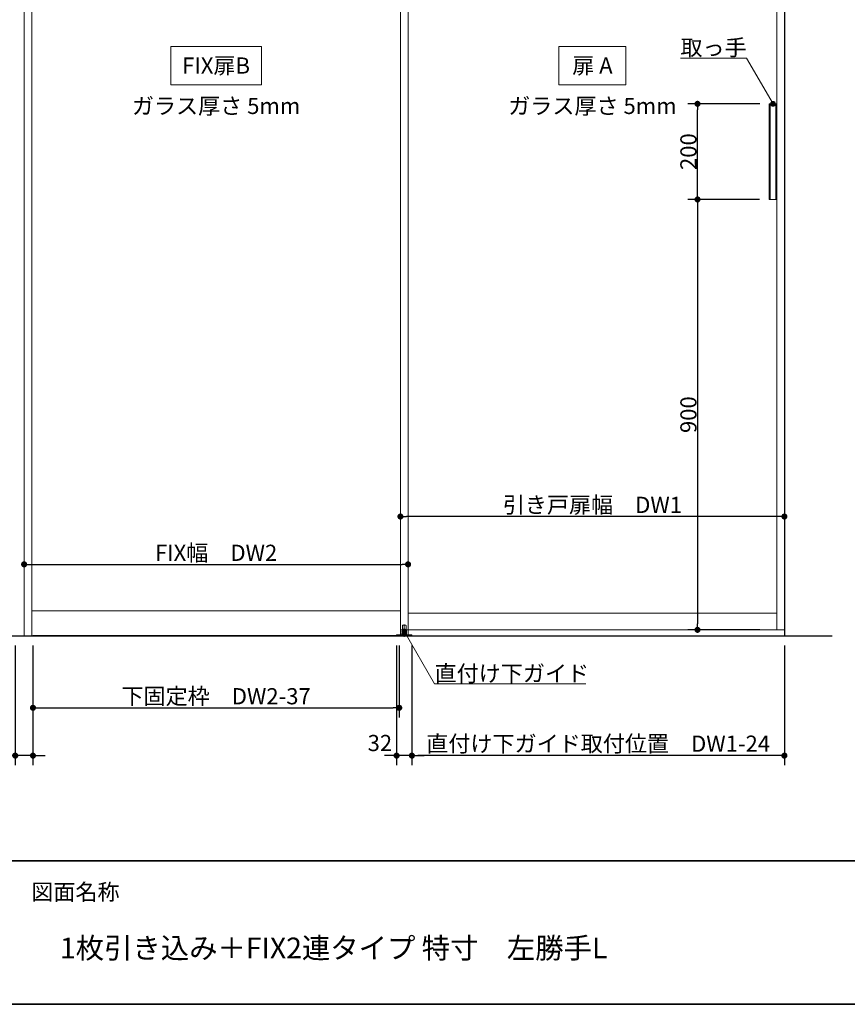
# Model space of a CAD drawing. Units: millimetres. Extents: x -4275 to 7850, y -3045 to 3045.
# Drawn here: x -2134 to -403, y -2770 to -711 of the extents above; entities that cross this region are included whole.
import ezdxf

# ---------------------------------------------------------------- set-up
doc = ezdxf.new("R2010")
doc.units = ezdxf.units.MM
doc.header["$LTSCALE"] = 20
doc.header["$PDMODE"] = 1
doc.header["$PDSIZE"] = -2
doc.linetypes.add('ラインタイプ-3', pattern=[2.91, 1.76, -0.4, 0.35, -0.4])
doc.linetypes.add('ラインタイプ-6', pattern=[6.5, 4, -0.5, 0.5, -0.5, 0.5, -0.5])
for name, color, linetype, lineweight in [('1図面枠', 7, 'Continuous', 15), ('2寸法-1', 7, 'Continuous', 15), ('2寸法-2', 7, 'Continuous', 15), ('2寸法-3', 7, 'Continuous', 15), ('3一般', 7, 'Continuous', 15)]:
    doc.layers.add(name, color=color, linetype=linetype, lineweight=lineweight)
doc.styles.add('MS PGothic', font='txt', dxfattribs={"bigfont": 'MS PGothic'})
doc.styles.get("Standard").update_dxf_attribs({"font": 'txt', "bigfont": 'BIGFONT.SHX'})
doc.dimstyles.new('SANWA-1', dxfattribs={"dimtxt": 33.826244, "dimasz": 12.712402, "dimexe": 20, "dimexo": 20, "dimgap": 2, "dimtad": 1, "dimdec": 8, "dimdsep": 46, "dimtxsty": 'MS PGothic', "dimblk": 'DOT', "dimblk1": 'DOT', "dimblk2": 'DOT', "dimcen": 0, "dimazin": 0, "dimtfac": 0.8, "dimtdec": 8, "dimtix": 1, "dimtmove": 0, "dimatfit": 0, "dimldrblk": 'DOT', "dimfxl": 1, "dimfrac": 2, "dimtolj": 1, "dimarcsym": 0})

# ---------------------------------------------------------------- blocks, each defined once
blk = doc.blocks.new('_Dot')
at = {"color": 0, "linetype": 'ByBlock', "lineweight": -2}
blk.add_line((-0.5, 0), (-1, 0), dxfattribs=at)
at = {"color": 0, "linetype": 'ByBlock', "const_width": 0.5}
blk.add_lwpolyline([(-0.25, 0, 1), (0.25, 0, 1)], format="xyb", close=True, dxfattribs=at)
blk = doc.blocks.new('*D33')
at = {"layer": '2寸法-1', "color": 0, "linetype": 'Continuous', "lineweight": -2}
for p, q in [((-586.9, -1087), (-736.7, -1087)), ((-716.7, -1099.7), (-716.7, -1974.3)), ((-586.7, -1987), (-736.7, -1987))]:
    blk.add_line(p, q, dxfattribs=at)
at = {"layer": 'Defpoints', "color": 0}
for p in [(-566.9, -1087), (-716.7, -1987), (-566.7, -1987)]:
    blk.add_point(p, dxfattribs=at)
at = {"layer": '2寸法-1', "color": 0, "lineweight": -2, "xscale": 12.71240234375, "yscale": 12.71240234375, "zscale": 12.71240234375}
for p, rotation in [((-716.7, -1087), 90), ((-716.7, -1987), 270)]:
    blk.add_blockref('_Dot', p, dxfattribs=dict(at, rotation=rotation))
at = {"layer": '2寸法-1', "color": 0, "lineweight": 15, "insert": (-735.7, -1537), "char_height": 33.83, "attachment_point": 5, "rotation": 90, "style": 'MS PGothic'}
blk.add_mtext('\\A1;900', dxfattribs=at)
blk = doc.blocks.new('*D34')
at = {"layer": '2寸法-1', "color": 0, "linetype": 'Continuous', "lineweight": -2}
for p, q in [((-586.7, -887), (-736.7, -887)), ((-716.7, -1074.3), (-716.7, -899.7)), ((-586.9, -1087), (-736.7, -1087))]:
    blk.add_line(p, q, dxfattribs=at)
at = {"layer": 'Defpoints', "color": 0}
for p in [(-716.7, -887), (-566.7, -887), (-566.9, -1087)]:
    blk.add_point(p, dxfattribs=at)
at = {"layer": '2寸法-1', "color": 0, "lineweight": -2, "xscale": 12.71240234375, "yscale": 12.71240234375, "zscale": 12.71240234375}
for p, rotation in [((-716.7, -887), 90), ((-716.7, -1087), 270)]:
    blk.add_blockref('_Dot', p, dxfattribs=dict(at, rotation=rotation))
at = {"layer": '2寸法-1', "color": 0, "lineweight": 15, "insert": (-735.7, -987), "char_height": 33.83, "attachment_point": 5, "rotation": 90, "style": 'MS PGothic'}
blk.add_mtext('\\A1;200', dxfattribs=at)
blk = doc.blocks.new('*D40')
at = {"layer": '2寸法-1', "color": 0, "linetype": 'Continuous', "lineweight": -2}
for p, q in [((-1338, -1730), (-1338, -1730)), ((-547.7, -1750), (-1325.3, -1750)), ((-535, -1730), (-535, -1730))]:
    blk.add_line(p, q, dxfattribs=at)
at = {"layer": 'Defpoints', "color": 0}
for p in [(-1338, -1750), (-1338, -1750), (-535, -1750)]:
    blk.add_point(p, dxfattribs=at)
at = {"layer": '2寸法-1', "color": 0, "lineweight": -2, "xscale": 12.71240234375, "yscale": 12.71240234375, "zscale": 12.71240234375, "rotation": 180}
blk.add_blockref('_Dot', (-1338, -1750), dxfattribs=at)
at = {"layer": '2寸法-1', "color": 0, "lineweight": -2, "xscale": 12.71240234375, "yscale": 12.71240234375, "zscale": 12.71240234375}
blk.add_blockref('_Dot', (-535, -1750), dxfattribs=at)
at = {"layer": '2寸法-1', "color": 0, "lineweight": 15, "insert": (-936.5, -1725.6), "char_height": 33.826, "attachment_point": 5, "style": 'MS PGothic'}
blk.add_mtext('\\A1;引き戸扉幅\u3000DW1', dxfattribs=at)
blk = doc.blocks.new('*D43')
at = {"layer": '2寸法-2', "color": 0, "lineweight": -2}
for p, q in [((-1346, -2020), (-1346, -2270)), ((-1314, -2020), (-1314, -2270)), ((-1358.7, -2250), (-1371.4, -2250)), ((-1314, -2250), (-1346, -2250)), ((-1301.3, -2250), (-1288.6, -2250))]:
    blk.add_line(p, q, dxfattribs=at)
at = {"layer": 'Defpoints', "color": 0}
for p in [(-1346, -2000), (-1314, -2000), (-1346, -2250)]:
    blk.add_point(p, dxfattribs=at)
at = {"layer": '2寸法-2', "color": 0, "lineweight": -2, "xscale": 12.71240234375, "yscale": 12.71240234375, "zscale": 12.71240234375}
blk.add_blockref('_Dot', (-1346, -2250), dxfattribs=at)
at = {"layer": '2寸法-2', "color": 0, "lineweight": -2, "xscale": 12.71240234375, "yscale": 12.71240234375, "zscale": 12.71240234375, "rotation": 180}
blk.add_blockref('_Dot', (-1314, -2250), dxfattribs=at)
at = {"layer": '2寸法-2', "color": 0, "insert": (-1381, -2223.6), "char_height": 33.83, "attachment_point": 5, "style": 'MS PGothic'}
blk.add_mtext('\\A1;32', dxfattribs=at)
blk = doc.blocks.new('*D44')
at = {"layer": '2寸法-1', "color": 0, "lineweight": -2}
for p, q in [((-1314, -2020), (-1314, -2270)), ((-535, -2020), (-535, -2270)), ((-547.7, -2250), (-1301.3, -2250))]:
    blk.add_line(p, q, dxfattribs=at)
at = {"layer": 'Defpoints', "color": 0}
for p in [(-1314, -2000), (-535, -2000), (-1314, -2250)]:
    blk.add_point(p, dxfattribs=at)
at = {"layer": '2寸法-1', "color": 0, "lineweight": -2, "xscale": 12.71240234375, "yscale": 12.71240234375, "zscale": 12.71240234375, "rotation": 180}
blk.add_blockref('_Dot', (-1314, -2250), dxfattribs=at)
at = {"layer": '2寸法-1', "color": 0, "lineweight": -2, "xscale": 12.71240234375, "yscale": 12.71240234375, "zscale": 12.71240234375}
blk.add_blockref('_Dot', (-535, -2250), dxfattribs=at)
at = {"layer": '2寸法-1', "color": 0, "insert": (-924.5, -2225), "char_height": 33.826, "attachment_point": 5, "style": 'MS PGothic'}
blk.add_mtext('\\A1;直付け下ガイド取付位置\u3000DW1-24', dxfattribs=at)
blk = doc.blocks.new('*D45')
at = {"layer": '2寸法-1', "color": 0, "lineweight": -2}
for p, q in [((-2106.5, -2020), (-2106.5, -2170)), ((-1340.5, -2020), (-1340.5, -2170)), ((-2093.8, -2150), (-1353.2, -2150))]:
    blk.add_line(p, q, dxfattribs=at)
at = {"layer": 'Defpoints', "color": 0}
for p in [(-2106.5, -2000), (-1340.5, -2000), (-1340.5, -2150)]:
    blk.add_point(p, dxfattribs=at)
at = {"layer": '2寸法-1', "color": 0, "lineweight": -2, "xscale": 12.71240234375, "yscale": 12.71240234375, "zscale": 12.71240234375, "rotation": 180}
blk.add_blockref('_Dot', (-2106.5, -2150), dxfattribs=at)
at = {"layer": '2寸法-1', "color": 0, "lineweight": -2, "xscale": 12.71240234375, "yscale": 12.71240234375, "zscale": 12.71240234375}
blk.add_blockref('_Dot', (-1340.5, -2150), dxfattribs=at)
at = {"layer": '2寸法-1', "color": 0, "insert": (-1723.5, -2125.8), "char_height": 33.826, "attachment_point": 5, "style": 'MS PGothic'}
blk.add_mtext('\\A1;下固定枠\u3000DW2-37', dxfattribs=at)
blk = doc.blocks.new('*D55')
at = {"layer": '2寸法-2', "color": 0, "lineweight": -2}
for p, q in [((-2143.5, -2020), (-2143.5, -2270)), ((-2106.5, -2020), (-2106.5, -2270)), ((-2156.2, -2250), (-2168.9, -2250)), ((-2106.5, -2250), (-2143.5, -2250)), ((-2093.8, -2250), (-2081.1, -2250))]:
    blk.add_line(p, q, dxfattribs=at)
at = {"layer": 'Defpoints', "color": 0}
for p in [(-2143.5, -2000), (-2106.5, -2000), (-2143.5, -2250)]:
    blk.add_point(p, dxfattribs=at)
at = {"layer": '2寸法-2', "color": 0, "lineweight": -2, "xscale": 12.71240234375, "yscale": 12.71240234375, "zscale": 12.71240234375}
blk.add_blockref('_Dot', (-2143.5, -2250), dxfattribs=at)
at = {"layer": '2寸法-2', "color": 0, "lineweight": -2, "xscale": 12.71240234375, "yscale": 12.71240234375, "zscale": 12.71240234375, "rotation": 180}
blk.add_blockref('_Dot', (-2106.5, -2250), dxfattribs=at)
at = {"layer": '2寸法-2', "color": 0, "insert": (-2179, -2223.6), "char_height": 33.83, "attachment_point": 5, "style": 'MS PGothic'}
blk.add_mtext('\\A1;37', dxfattribs=at)
blk = doc.blocks.new('*D64')
at = {"layer": '2寸法-1', "color": 0, "linetype": 'Continuous', "lineweight": -2}
for p, q in [((-2125, -1830), (-2125, -1830)), ((-1322, -1830), (-1322, -1830)), ((-2112.3, -1850), (-1334.7, -1850))]:
    blk.add_line(p, q, dxfattribs=at)
at = {"layer": 'Defpoints', "color": 0}
for p in [(-2125, -1850), (-1322, -1850), (-1322, -1850)]:
    blk.add_point(p, dxfattribs=at)
at = {"layer": '2寸法-1', "color": 0, "lineweight": -2, "xscale": 12.71240234375, "yscale": 12.71240234375, "zscale": 12.71240234375, "rotation": 180}
blk.add_blockref('_Dot', (-2125, -1850), dxfattribs=at)
at = {"layer": '2寸法-1', "color": 0, "lineweight": -2, "xscale": 12.71240234375, "yscale": 12.71240234375, "zscale": 12.71240234375}
blk.add_blockref('_Dot', (-1322, -1850), dxfattribs=at)
at = {"layer": '2寸法-1', "color": 0, "lineweight": 15, "insert": (-1723.5, -1825.9), "char_height": 33.826, "attachment_point": 5, "style": 'MS PGothic'}
blk.add_mtext('\\A1;FIX幅\u3000DW2', dxfattribs=at)
blk = doc.blocks.new('グループ-65')
at = {"layer": '3一般', "color": 7, "linetype": 'Continuous', "lineweight": 30}
for p, q in [((-535, 350), (-535, -2000)), ((-435, -2000), (-3028, -2000))]:
    blk.add_line(p, q, dxfattribs=at)
blk = doc.blocks.new('グループ-68')
at = {"layer": '3一般', "color": 7, "linetype": 'Continuous'}
for p, q in [((-2125, -2000), (-2125, 350)), ((-2125, -2000), (-2125, 342)), ((-2125, 342), (-2125, -2000)), ((-2109, 342), (-2109, -2000)), ((-1338, -2000), (-1338, 342)), ((-1322, -2000), (-1322, 342)), ((-535, -2000), (-535, 350)), ((-1338, 305), (-1338, -1987)), ((-1322, 305), (-1322, -1987)), ((-551, -1987), (-551, 305)), ((-535, -1987), (-535, 305)), ((-550.9, -887), (-566.9, -887)), ((-566.9, -1087), (-566.9, -887)), ((-564.9, -887), (-564.9, -1087)), ((-552.9, -887), (-552.9, -1087)), ((-550.9, -887), (-550.9, -1087)), ((-550.9, -1087), (-566.9, -1087)), ((-1338, -1947), (-2109, -1947)), ((-551, -1952), (-1322, -1952)), ((-1325, -1997.1), (-1346, -1997.1)), ((-1346, -1997.1), (-1346, -2000)), ((-1338, -1987), (-535, -1987)), ((-1335, -1993.1), (-1335, -1996.1)), ((-1332, -1993.1), (-1335, -1993.1)), ((-1335, -1997.1), (-1335, -1996.1)), ((-1335, -1996.1), (-1325, -1996.1)), ((-1335, -1996.1), (-1325, -1996.1)), ((-1333.8, -1990), (-1333.8, -1978)), ((-1326.3, -1990), (-1333.8, -1990)), ((-1333.7, -1990), (-1326.3, -1990)), ((-1333.7, -1993.1), (-1333.7, -1990)), ((-1333.3, -1977.5), (-1326.8, -1977.5)), ((-1328, -1993.1), (-1332, -1993.1)), ((-1325, -1993.1), (-1328, -1993.1)), ((-1326.3, -1978), (-1326.3, -1990)), ((-1326.3, -1993.1), (-1326.3, -1990)), ((-1325, -1993.1), (-1325, -1996.1)), ((-1325, -1996.1), (-1325, -1997.1)), ((-1314, -1997.1), (-1325, -1997.1)), ((-1314, -2000), (-1314, -1997.1)), ((-2125, -2000), (-2928, -2000)), ((-1322, -2000), (-2125, -2000)), ((-2106.5, -1998.5), (-1340.5, -1998.5)), ((-2106.5, -2000), (-2106.5, -1998.5)), ((-1340.5, -2000), (-2106.5, -2000)), ((-1346, -2000), (-1314, -2000)), ((-1340.5, -1998.5), (-1340.5, -2000))]:
    blk.add_line(p, q, dxfattribs=at)
at = {"layer": '3一般', "color": 7, "linetype": 'ラインタイプ-6'}
for p, q in [((-2109, -1206), (-2109, -1222)), ((-1338, -1222), (-1338, -1206)), ((-1322, -1206), (-1322, -1222)), ((-551, -1222), (-551, -1206))]:
    blk.add_line(p, q, dxfattribs=at)
at = {"layer": '3一般', "color": 7, "linetype": 'ラインタイプ-3'}
blk.add_line((-1330, -1976), (-1330, -2001.4), dxfattribs=at)
at = {"layer": '3一般', "color": 7, "linetype": 'Continuous'}
for centre, start, end in [((-1333.3, -1978), 90, 180), ((-1326.8, -1978), 0, 90)]:
    blk.add_arc(centre, 0.5, start, end, dxfattribs=at)
at = {"layer": '3一般', "color": 7}
blk.add_blockref('グループ-65', (0, 0), dxfattribs=at)
blk = doc.blocks.new('グループ-81')
at = {"layer": '1図面枠', "color": 7, "linetype": 'Continuous', "lineweight": 35}
blk.add_line((-4000, -2470), (4000, -2470), dxfattribs=at)
at = {"layer": '1図面枠', "color": 7, "linetype": 'Continuous', "lineweight": 35, "flags": 128}
blk.add_lwpolyline([(-4000, 2770), (4000, 2770), (4000, -2770), (-4000, -2770)], close=True, dxfattribs=at)
blk = doc.blocks.new('図面枠')
at = {"layer": '1図面枠', "color": 7}
blk.add_blockref('グループ-81', (0, 0), dxfattribs=at)
at = {"layer": '1図面枠', "color": 7, "insert": (-2110, -2518.2), "char_height": 33.826, "attachment_point": 1, "line_spacing_factor": 0.870768}
blk.add_mtext('{\\fMS PGothic|b0|i0|c128|p0;図面名称}', dxfattribs=at)

msp = doc.modelspace()

# ---------------------------------------------------------------- hatches: boundary and pattern name
at = {"layer": '2寸法-3', "linetype": 'Continuous', "lineweight": 0}
h = msp.add_hatch(color=7, dxfattribs=at)
edge = h.paths.add_edge_path()
edge.add_arc((-558.7, -887), 5.00686238, 0, 360)
h = msp.add_hatch(color=7, dxfattribs=at)
edge = h.paths.add_edge_path()
edge.add_arc((-1330, -1990), 5.00677598, 0, 360)

# ---------------------------------------------------------------- linework, layer by layer
at = {"layer": '2寸法-3', "color": 7, "linetype": 'Continuous', "lineweight": 15, "flags": 128}
for points in [[(-1628.5, -847), (-1818.5, -847), (-1818.5, -767), (-1628.5, -767)], [(-866.5, -847), (-1006.5, -847), (-1006.5, -767), (-866.5, -767)]]:
    msp.add_lwpolyline(points, close=True, dxfattribs=at)
for points in [[(-558.7, -887), (-613.93502692, -791.33012702), (-752.45542622, -791.33012702)], [(-1330, -1990), (-1266.49147039, -2100), (-950.47975164, -2100)]]:
    msp.add_lwpolyline(points, dxfattribs=at)
at = {"layer": '2寸法-3', "color": 7, "linetype": 'Continuous', "lineweight": 15}
for centre, radius in [((-558.7, -887), 5.00686238), ((-1330, -1990), 5.00677598)]:
    msp.add_circle(centre, radius, dxfattribs=at)

# ---------------------------------------------------------------- block references
at = {"layer": '1図面枠', "color": 7}
msp.add_blockref('図面枠', (0, 0), dxfattribs=at)
at = {"layer": '3一般', "color": 7}
msp.add_blockref('グループ-68', (0, 0), dxfattribs=at)

# ---------------------------------------------------------------- texts
at = {"layer": '1図面枠', "color": 7, "insert": (-2050, -2630.48411458), "char_height": 43.4908854167, "attachment_point": 1, "line_spacing_factor": 0.870768}
msp.add_mtext('{\\fMS PGothic|b0|i0|c128|p0;1枚引き込み＋FIX2連タイプ 特寸\u3000左勝手L}', dxfattribs=at)
at = {"layer": '2寸法-3', "color": 7, "char_height": 33.826244213}
for s, insert, attachment_point, line_spacing_factor in [('{\\fMS PGothic|b0|i0|c128|p0;取っ手}', (-613.93502692, -786.33012702), 9, 0.641378), ('{\\fMS PGothic|b0|i0|c128|p0;FIX扉B}', (-1723.5, -807), 5, 2.137928), ('{\\fMS PGothic|b0|i0|c128|p0;扉 A}', (-936.5, -807), 5, 2.137928), ('{\\fMS PGothic|b0|i0|c128|p0;ガラス厚さ 5mm}', (-1723.5, -891.4475), 5, 2.137928), ('{\\fMS PGothic|b0|i0|c128|p0;ガラス厚さ 5mm}', (-936.5, -891.4475), 5, 2.137928), ('{\\fMS PGothic|b0|i0|c128|p0;直付け下ガイド}', (-1266.49147039, -2095), 7, 0.641378)]:
    msp.add_mtext(s, dxfattribs=dict(at, insert=insert, attachment_point=attachment_point, line_spacing_factor=line_spacing_factor))

# ---------------------------------------------------------------- dimensions: what is measured, and where the dimension line sits
at = {"layer": '2寸法-1', "color": 7, "linetype": 'Continuous', "lineweight": 15}
for base, p2, picture, middle in [((-716.7, -887), (-566.7, -887), '*D34', (-735.7092193912, -987)), ((-716.7, -1987), (-566.7, -1987), '*D33', (-735.7092193912, -1537))]:
    dim = msp.add_linear_dim(base=base, p1=(-566.9, -1087), p2=p2, angle=270, dimstyle='SANWA-1', override={"dimgap": 2, "dimpost": '<>', "dimtxsty": 'MS PGothic', "dimtmove": 2}, dxfattribs=at)
    dim.commit()
    dim.dimension.update_dxf_attribs({"geometry": picture, "text_midpoint": middle})
for base, p1, p2, text, picture, middle in [((-1338, -1750), (-535, -1750), (-1338, -1750), '引き戸扉幅\u3000DW1', '*D40', (-936.5, -1725.60933267)), ((-1322, -1850), (-2125, -1850), (-1322, -1850), 'FIX幅\u3000DW2', '*D64', (-1723.5, -1825.89762452))]:
    dim = msp.add_linear_dim(base=base, p1=p1, p2=p2, text=text, dimstyle='SANWA-1', override={"dimgap": 2, "dimpost": '<>', "dimtxsty": 'MS PGothic', "dimtmove": 2}, dxfattribs=at)
    dim.commit()
    dim.dimension.update_dxf_attribs({"geometry": picture, "text_midpoint": middle})
at = {"layer": '2寸法-1', "color": 7}
for base, p1, p2, text, picture, middle in [((-1340.5, -2150), (-2106.5, -2000), (-1340.5, -2000), '下固定枠\u3000DW2-37', '*D45', (-1723.5, -2125.80152724)), ((-1314, -2250), (-535, -2000), (-1314, -2000), '直付け下ガイド取付位置\u3000DW1-24', '*D44', (-924.5, -2225.03274896))]:
    dim = msp.add_linear_dim(base=base, p1=p1, p2=p2, text=text, dimstyle='SANWA-1', override={"dimgap": 2, "dimdec": 2, "dimpost": '<>', "dimtxsty": 'MS PGothic', "dimtmove": 2}, dxfattribs=at)
    dim.commit()
    dim.dimension.update_dxf_attribs({"geometry": picture, "text_midpoint": middle})
at = {"layer": '2寸法-2', "color": 7}
for base, p1, p2, picture, middle in [((-2143.5, -2250), (-2106.5, -2000), (-2143.5, -2000), '*D55', (-2179, -2223.5525)), ((-1346, -2250), (-1314, -2000), (-1346, -2000), '*D43', (-1381, -2223.5525))]:
    dim = msp.add_linear_dim(base=base, p1=p1, p2=p2, dimstyle='SANWA-1', override={"dimgap": 2, "dimdec": 2, "dimpost": '<>', "dimtxsty": 'MS PGothic', "dimtix": 0, "dimtmove": 2}, dxfattribs=at)
    dim.commit()
    dim.dimension.update_dxf_attribs({"geometry": picture, "text_midpoint": middle, "dimtype": 160})

doc.saveas('drawing.dxf')
